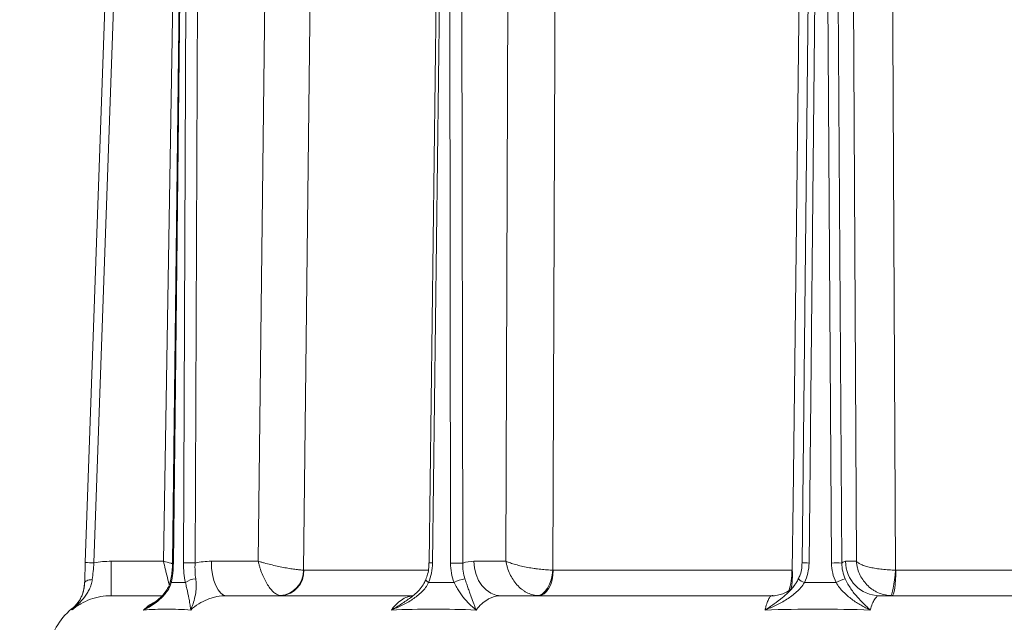
# Model space of a CAD drawing. Extents: x -630 to 1687, y -730 to 2423.
# Drawn here: x -377 to -150, y 1851 to 1990 of the extents above; entities that cross this region are included whole.
import ezdxf

# ---------------------------------------------------------------- set-up
doc = ezdxf.new("R2010")
doc.units = 0
doc.header["$LTSCALE"] = 5
doc.layers.add('Bemaßungen(Brunner)', color=7, linetype='Continuous', lineweight=25)
doc.styles.add('Brunner 2014', font='arial.ttf', dxfattribs={"height": 35})
doc.dimstyles.new('Brunner 2014', dxfattribs={"dimscale": 5, "dimtxt": 35, "dimasz": 5, "dimexe": 3.175, "dimexo": 0, "dimgap": 0.762, "dimtad": 1, "dimdec": 0, "dimrnd": 1e-08, "dimtxsty": 'Brunner 2014', "dimcen": 0.09, "dimdle": 10, "dimclrd": 7, "dimclre": 7, "dimclrt": 7, "dimadec": 1, "dimazin": 2, "dimtfac": 0.666667, "dimtdec": 0, "dimtmove": 0, "dimatfit": 3, "dimldrblk": 'Filled-1', "dimfxl": 1, "dimtolj": 1, "dimlwd": 5, "dimlwe": 5, "dimarcsym": 0})

# ---------------------------------------------------------------- blocks, each defined once
blk = doc.blocks.new('*D173')
at = {"layer": 'Bemaßungen(Brunner)', "color": 7, "linetype": 'Continuous', "lineweight": 5, "transparency": 16777216}
for p, q in [((-238.99, 2128.59), (-592.81, 2128.59)), ((-576.94, 1336.03), (-576.94, 2103.59)), ((-347.63, 1311.03), (-592.81, 1311.03))]:
    blk.add_line(p, q, dxfattribs=at)
at = {"layer": 'Bemaßungen(Brunner)', "color": 7, "lineweight": 5, "transparency": 16777216}
for points in [[(-581.1, 2103.59), (-572.77, 2103.59), (-576.94, 2128.59)], [(-581.1, 1336.03), (-572.77, 1336.03), (-576.94, 1311.03)]]:
    blk.add_solid(points, dxfattribs=at)
at = {"layer": 'Defpoints', "color": 0, "lineweight": 5, "transparency": 16777216}
for p in [(-576.94, 2128.59), (-238.99, 2128.59), (-347.63, 1311.03)]:
    blk.add_point(p, dxfattribs=at)
at = {"layer": 'Bemaßungen(Brunner)', "color": 7, "lineweight": 5, "transparency": 16777216, "insert": (-598.62, 1719.81), "char_height": 35, "attachment_point": 5, "rotation": 90, "style": 'Brunner 2014'}
blk.add_mtext('\\A1;818', dxfattribs=at)
blk = doc.blocks.new('Filled-1')
at = {"color": 0}
for p, q in [((0, 0), (-1, 0.1667)), ((-1, 0.1667), (-1, -0.1667)), ((-1, 0), (0, 0)), ((-1, -0.1667), (0, 0))]:
    blk.add_line(p, q, dxfattribs=at)
at = {"color": 0, "flags": 128}
blk.add_lwpolyline([(-1, -0.1667), (0, 0), (-1, 0.1667), (-1, -0.1667)], dxfattribs=at)
at = {"color": 0}
blk.add_solid([(-1, -0.1667), (0, 0), (-1, 0.1667), (-1, -0.1667)], dxfattribs=at)
blk = doc.blocks.new('*D163')
at = {"layer": 'Bemaßungen(Brunner)', "color": 7, "linetype": 'Continuous', "lineweight": 5, "transparency": 16777216}
for p, q in [((-238.99, 2128.59), (-475.14, 2128.59)), ((-459.27, 2103.59), (-459.27, 1853.15)), ((-371.64, 1828.15), (-475.14, 1828.15))]:
    blk.add_line(p, q, dxfattribs=at)
at = {"layer": 'Bemaßungen(Brunner)', "color": 7, "lineweight": 5, "transparency": 16777216}
for points in [[(-463.44, 2103.59), (-455.1, 2103.59), (-459.27, 2128.59)], [(-463.44, 1853.15), (-455.1, 1853.15), (-459.27, 1828.15)]]:
    blk.add_solid(points, dxfattribs=at)
at = {"layer": 'Defpoints', "color": 0, "lineweight": 5, "transparency": 16777216}
for p in [(-238.99, 2128.59), (-459.27, 1828.15), (-371.64, 1828.15)]:
    blk.add_point(p, dxfattribs=at)
at = {"layer": 'Bemaßungen(Brunner)', "color": 7, "lineweight": 5, "transparency": 16777216, "insert": (-480.96, 1978.37), "char_height": 35, "attachment_point": 5, "rotation": 90, "style": 'Brunner 2014'}
blk.add_mtext('\\A1;300', dxfattribs=at)

msp = doc.modelspace()

# ---------------------------------------------------------------- linework, layer by layer
at = {"color": 7, "lineweight": 5}
for p, q in [((-343.59, 1864.92), (-339.9, 2082.56)), ((-321.72, 1864.92), (-319.24, 2082.56)), ((-264.62, 1864.92), (-263.84, 2082.56)), ((-183.83, 1864.92), (-184.92, 2082.56)), ((-361.59, 1864.61), (-354.39, 2070.76)), ((-352.39, 2070.71), (-359.59, 1864.56)), ((-339.08, 2070.17), (-341.48, 1864.53)), ((-338.88, 2070.16), (-341.28, 1864.52)), ((-338.95, 1864.52), (-338.13, 2070.16)), ((-335.45, 2070.16), (-336.28, 1864.52)), ((-279.82, 2070.17), (-282.34, 1864.53)), ((-279.05, 2070.16), (-281.57, 1864.52)), ((-277.39, 1864.52), (-277.7, 2070.16)), ((-274.9, 2070.16), (-274.59, 1864.52)), ((-194.21, 2070.17), (-196.34, 1864.52)), ((-192.63, 2070.16), (-194.76, 1864.52)), ((-189.57, 1864.52), (-190.95, 2070.16)), ((-188.58, 2070.16), (-187.2, 1864.52)), ((-355.62, 1864.92), (-355.62, 1856.99)), ((-355.62, 1864.92), (-343.59, 1864.92)), ((-332.53, 1864.92), (-321.72, 1864.92)), ((-272.02, 1864.92), (-264.62, 1864.92)), ((-186.33, 1864.92), (-183.83, 1864.92)), ((-311.24, 1862.88), (-282.54, 1862.88)), ((-253.72, 1862.88), (-198.71, 1862.88)), ((-174.74, 1862.88), (-114.05, 1862.88)), ((-355.62, 1856.99), (-344.03, 1856.99)), ((-329.02, 1856.99), (-286.03, 1856.99)), ((-265.72, 1856.99), (-203.25, 1856.99)), ((-178.51, 1856.99), (-109.59, 1856.99)), ((-364.74, 1853.9), (-364.75, 1853.92)), ((-364.63, 1853.72), (-364.74, 1853.9))]:
    msp.add_line(p, q, dxfattribs=at)
at = {"color": 7, "lineweight": 5, "flags": 128}
for points in [[(-308.75, 2082.5), (-308.93, 2066.5), (-309.68, 2002.51), (-311.29, 1862.89)], [(-252.97, 2082.5), (-253.03, 2066.5), (-253.28, 2002.51), (-253.81, 1862.89)], [(-198.61, 1862.89), (-198.42, 1878.88), (-197.67, 1942.87), (-196.03, 2082.5)], [(-175.87, 2082.5), (-175.8, 2066.5), (-175.5, 2002.51), (-174.84, 1862.89)], [(-332.53, 1864.92), (-332.46, 1863.37), (-332.26, 1861.88), (-331.93, 1860.51), (-331.49, 1859.31), (-330.96, 1858.32), (-330.36, 1857.59), (-329.7, 1857.14), (-329.02, 1856.99)], [(-272.02, 1864.92), (-271.89, 1863.37), (-271.52, 1861.88), (-270.94, 1860.51), (-270.15, 1859.31), (-269.2, 1858.32), (-268.12, 1857.59), (-266.94, 1857.14), (-265.72, 1856.99)], [(-253.81, 1862.89), (-253.94, 1861.74), (-254.19, 1860.63), (-254.55, 1859.62), (-255.01, 1858.73), (-255.55, 1858), (-256.16, 1857.45), (-256.8, 1857.12), (-257.46, 1857)], [(-253.72, 1862.88), (-253.8, 1861.73), (-254, 1860.62), (-254.31, 1859.6), (-254.73, 1858.71), (-255.24, 1857.98), (-255.82, 1857.44), (-256.45, 1857.1), (-257.1, 1856.99)], [(-174.84, 1862.89), (-174.93, 1861.74), (-175.04, 1860.63), (-175.18, 1859.62), (-175.33, 1858.73), (-175.5, 1858), (-175.68, 1857.45), (-175.86, 1857.12), (-176.04, 1857)], [(-174.74, 1862.88), (-174.75, 1861.73), (-174.81, 1860.62), (-174.89, 1859.6), (-174.99, 1858.71), (-175.12, 1857.98), (-175.27, 1857.44), (-175.43, 1857.1), (-175.6, 1856.99)], [(-359.97, 1860.7), (-360.33, 1860.68), (-360.66, 1860.63), (-360.97, 1860.55), (-361.23, 1860.44), (-361.45, 1860.32), (-361.61, 1860.18), (-361.72, 1860.02), (-361.75, 1859.86)], [(-282.44, 1860.01), (-282.67, 1860.16), (-282.86, 1860.32), (-282.99, 1860.46), (-283.06, 1860.59), (-283.07, 1860.69), (-283.07, 1860.72)]]:
    msp.add_lwpolyline(points, dxfattribs=at)
at = {"color": 7, "lineweight": 5}
for centre, radius, start, end in [((-362.09, 1807.32), 57.29, 87.5001, 89.4999), ((-341.29, 1867.48), 2.96, 266.375, 270.2968), ((-337.62, 1746.6), 117.93, 89.3504, 90.6496), ((-282.59, 1794.49), 70.04, 89.1629, 89.7916), ((-275.99, 1732.57), 131.95, 89.3905, 90.6095), ((-195.64, 1819.59), 44.94, 88.8745, 90.8943), ((-188.38, 1775.93), 88.6, 89.233, 90.767), ((-178.42, 1864.9), 7.91, 179.8666, 269.3674), ((-317.11, 1862.8), 5.82, 274.5288, 0.8451), ((-316.86, 1862.6), 5.63, 274.2251, 2.8434), ((-213.32, 1862.55), 14.61, 341.9674, 1.3302), ((-213.6, 1861.75), 15.03, 347.5268, 4.3559), ((-369.75, 1860.16), 8, 308.7004, 357.9707), ((-341.46, 1860.36), 0.475, 172.5951, 228.2555), ((-336.13, 1857.08), 3.78, 90.0441, 129.3103), ((-273.4, 1854.78), 6.12, 96.3007, 121.3335), ((-194.61, 1863.47), 3.67, 225.371, 250.9026), ((-183.62, 1850.87), 10.37, 105.642, 118.2978), ((-356, 1842.99), 14, 128.6613, 174)]:
    msp.add_arc(centre, radius, start, end, dxfattribs=at)
for points, knots in [([(-361.75, 1859.86), (-361.73, 1860.6), (-361.7, 1861.38), (-361.65, 1862.97), (-361.62, 1863.78), (-361.59, 1864.61)], [0, 0, 0, 0, 0.5, 0.5, 1, 1, 1, 1]), ([(-359.59, 1864.56), (-359.65, 1863.89), (-359.71, 1863.23), (-359.84, 1861.94), (-359.91, 1861.3), (-359.97, 1860.7)], [0, 0, 0, 0, 0.5, 0.5, 1, 1, 1, 1]), ([(-343.59, 1864.92), (-343.59, 1864.92), (-342.99, 1864.76), (-342.3, 1864.58), (-341.65, 1864.41), (-341.56, 1864.39)], [0, 0, 0, 0, 0.0086511, 0.8689549, 1, 1, 1, 1]), ([(-343.59, 1864.92), (-343.59, 1864.91), (-343.44, 1864.32), (-343.22, 1863.42), (-342.82, 1861.8), (-342.49, 1860.44), (-342.3, 1859.68), (-342.24, 1859.46)], [0, 0, 0, 0, 0.002922, 0.293566, 0.441107, 0.836575, 1, 1, 1, 1]), ([(-341.5, 1864.53), (-341.5, 1864.2), (-341.5, 1863.31), (-341.65, 1861.91), (-341.84, 1860.91), (-341.94, 1860.42)], [0, 0, 0, 0, 0.232011, 0.620244, 1, 1, 1, 1]), ([(-341.28, 1864.52), (-341.29, 1863.74), (-341.34, 1862.95), (-341.5, 1861.44), (-341.62, 1860.71), (-341.78, 1860.01)], [0, 0, 0, 0, 0.5, 0.5, 1, 1, 1, 1]), ([(-338.52, 1860.01), (-338.67, 1860.71), (-338.78, 1861.46), (-338.92, 1862.97), (-338.96, 1863.74), (-338.95, 1864.52)], [0, 0, 0, 0, 0.5, 0.5, 1, 1, 1, 1]), ([(-336.28, 1864.52), (-336.31, 1863.88), (-336.31, 1863.26), (-336.26, 1862.04), (-336.21, 1861.43), (-336.13, 1860.86)], [0, 0, 0, 0, 0.5, 0.5, 1, 1, 1, 1]), ([(-316.65, 1857), (-316.88, 1857.03), (-317.12, 1857.11), (-317.61, 1857.36), (-317.86, 1857.53), (-318.23, 1857.85), (-318.36, 1857.97), (-318.61, 1858.23), (-318.73, 1858.37), (-319.1, 1858.81), (-319.34, 1859.14), (-319.8, 1859.87), (-320.02, 1860.27), (-320.45, 1861.11), (-320.64, 1861.55), (-321.01, 1862.47), (-321.18, 1862.95), (-321.4, 1863.68), (-321.47, 1863.93), (-321.61, 1864.42), (-321.67, 1864.67), (-321.72, 1864.92)], [0, 0, 0, 0, 0.125, 0.125, 0.25, 0.25, 0.3125, 0.3125, 0.375, 0.375, 0.5, 0.5, 0.625, 0.625, 0.75, 0.75, 0.875, 0.875, 0.9375, 0.9375, 1, 1, 1, 1]), ([(-311.29, 1862.89), (-311.54, 1862.89), (-311.84, 1862.91), (-312.5, 1862.97), (-312.87, 1863.01), (-313.46, 1863.09), (-313.67, 1863.12), (-314.09, 1863.18), (-314.31, 1863.22), (-314.98, 1863.33), (-315.44, 1863.42), (-316.4, 1863.6), (-316.89, 1863.71), (-317.88, 1863.92), (-318.37, 1864.04), (-319.36, 1864.28), (-319.86, 1864.4), (-320.58, 1864.6), (-320.81, 1864.66), (-321.27, 1864.79), (-321.5, 1864.85), (-321.72, 1864.92)], [0, 0, 0, 0, 0.125, 0.125, 0.25, 0.25, 0.3125, 0.3125, 0.375, 0.375, 0.5, 0.5, 0.625, 0.625, 0.75, 0.75, 0.875, 0.875, 0.9375, 0.9375, 1, 1, 1, 1]), ([(-282.37, 1864.53), (-282.37, 1864.18), (-282.38, 1863.29), (-282.62, 1861.99), (-282.94, 1861.11), (-283.08, 1860.72)], [0, 0, 0, 0, 0.26673, 0.671048, 1, 1, 1, 1]), ([(-281.57, 1864.52), (-281.58, 1863.74), (-281.66, 1862.95), (-281.95, 1861.44), (-282.16, 1860.71), (-282.44, 1860.01)], [0, 0, 0, 0, 0.5, 0.5, 1, 1, 1, 1]), ([(-276.58, 1860.01), (-276.85, 1860.71), (-277.05, 1861.46), (-277.32, 1862.97), (-277.39, 1863.74), (-277.39, 1864.52)], [0, 0, 0, 0, 0.5, 0.5, 1, 1, 1, 1]), ([(-274.59, 1864.52), (-274.6, 1863.88), (-274.57, 1863.26), (-274.39, 1862.04), (-274.25, 1861.43), (-274.07, 1860.86)], [0, 0, 0, 0, 0.5, 0.5, 1, 1, 1, 1]), ([(-257.46, 1857), (-257.87, 1857.03), (-258.27, 1857.11), (-259.09, 1857.36), (-259.5, 1857.53), (-260.09, 1857.85), (-260.28, 1857.97), (-260.67, 1858.23), (-260.86, 1858.37), (-261.41, 1858.81), (-261.75, 1859.14), (-262.4, 1859.87), (-262.71, 1860.27), (-263.26, 1861.11), (-263.51, 1861.55), (-263.94, 1862.47), (-264.12, 1862.95), (-264.35, 1863.68), (-264.41, 1863.93), (-264.53, 1864.42), (-264.58, 1864.67), (-264.62, 1864.92)], [0, 0, 0, 0, 0.125, 0.125, 0.25, 0.25, 0.3125, 0.3125, 0.375, 0.375, 0.5, 0.5, 0.625, 0.625, 0.75, 0.75, 0.875, 0.875, 0.9375, 0.9375, 1, 1, 1, 1]), ([(-253.81, 1862.89), (-254.24, 1862.89), (-254.68, 1862.91), (-255.61, 1862.97), (-256.1, 1863.01), (-256.85, 1863.09), (-257.09, 1863.12), (-257.6, 1863.18), (-257.85, 1863.22), (-258.61, 1863.33), (-259.11, 1863.42), (-260.09, 1863.6), (-260.58, 1863.71), (-261.52, 1863.92), (-261.96, 1864.04), (-262.82, 1864.28), (-263.23, 1864.4), (-263.78, 1864.6), (-263.96, 1864.66), (-264.3, 1864.79), (-264.47, 1864.85), (-264.62, 1864.92)], [0, 0, 0, 0, 0.125, 0.125, 0.25, 0.25, 0.3125, 0.3125, 0.375, 0.375, 0.5, 0.5, 0.625, 0.625, 0.75, 0.75, 0.875, 0.875, 0.9375, 0.9375, 1, 1, 1, 1]), ([(-196.37, 1864.53), (-196.38, 1864.13), (-196.4, 1863.2), (-196.7, 1861.95), (-197.08, 1861.17), (-197.23, 1860.87)], [0, 0, 0, 0, 0.311221, 0.737667, 1, 1, 1, 1]), ([(-194.76, 1864.52), (-194.76, 1863.74), (-194.86, 1862.95), (-195.21, 1861.44), (-195.47, 1860.71), (-195.81, 1860.01)], [0, 0, 0, 0, 0.5, 0.5, 1, 1, 1, 1]), ([(-188.53, 1860.01), (-188.87, 1860.71), (-189.13, 1861.46), (-189.47, 1862.97), (-189.56, 1863.74), (-189.57, 1864.52)], [0, 0, 0, 0, 0.5, 0.5, 1, 1, 1, 1]), ([(-187.2, 1864.52), (-187.2, 1863.88), (-187.13, 1863.26), (-186.87, 1862.04), (-186.67, 1861.43), (-186.41, 1860.86)], [0, 0, 0, 0, 0.5, 0.5, 1, 1, 1, 1]), ([(-176.04, 1857), (-176.54, 1857.03), (-177.04, 1857.11), (-178.01, 1857.36), (-178.5, 1857.53), (-179.19, 1857.85), (-179.41, 1857.97), (-179.85, 1858.23), (-180.07, 1858.37), (-180.69, 1858.81), (-181.07, 1859.14), (-181.78, 1859.87), (-182.1, 1860.27), (-182.67, 1861.11), (-182.92, 1861.55), (-183.33, 1862.47), (-183.49, 1862.95), (-183.67, 1863.68), (-183.72, 1863.93), (-183.79, 1864.42), (-183.82, 1864.67), (-183.83, 1864.92)], [0, 0, 0, 0, 0.125, 0.125, 0.25, 0.25, 0.3125, 0.3125, 0.375, 0.375, 0.5, 0.5, 0.625, 0.625, 0.75, 0.75, 0.875, 0.875, 0.9375, 0.9375, 1, 1, 1, 1]), ([(-174.84, 1862.89), (-175.35, 1862.89), (-175.86, 1862.91), (-176.87, 1862.97), (-177.38, 1863.01), (-178.12, 1863.09), (-178.37, 1863.12), (-178.84, 1863.18), (-179.08, 1863.22), (-179.77, 1863.33), (-180.2, 1863.42), (-181.02, 1863.6), (-181.41, 1863.71), (-182.1, 1863.92), (-182.41, 1864.04), (-182.96, 1864.28), (-183.2, 1864.4), (-183.48, 1864.6), (-183.57, 1864.66), (-183.72, 1864.79), (-183.78, 1864.85), (-183.83, 1864.92)], [0, 0, 0, 0, 0.125, 0.125, 0.25, 0.25, 0.3125, 0.3125, 0.375, 0.375, 0.5, 0.5, 0.625, 0.625, 0.75, 0.75, 0.875, 0.875, 0.9375, 0.9375, 1, 1, 1, 1]), ([(-359.97, 1860.7), (-360.02, 1860.29), (-360.11, 1859.9), (-360.33, 1859.17), (-360.47, 1858.83), (-360.8, 1858.16), (-360.98, 1857.84), (-361.36, 1857.24), (-361.57, 1856.96), (-362.21, 1856.13), (-362.67, 1855.62), (-363.39, 1854.89), (-363.63, 1854.65), (-364, 1854.3), (-364.13, 1854.18), (-364.38, 1853.95), (-364.51, 1853.84), (-364.63, 1853.72)], [0, 0, 0, 0, 0.125, 0.125, 0.25, 0.25, 0.375, 0.375, 0.5, 0.5, 0.75, 0.75, 0.875, 0.875, 0.9375, 0.9375, 1, 1, 1, 1]), ([(-361.75, 1859.86), (-361.77, 1859.46), (-361.81, 1859.1), (-361.93, 1858.4), (-362.01, 1858.08), (-362.19, 1857.47), (-362.3, 1857.17), (-362.53, 1856.63), (-362.65, 1856.37), (-363.04, 1855.64), (-363.33, 1855.21), (-363.79, 1854.62), (-363.95, 1854.43), (-364.2, 1854.16), (-364.29, 1854.07), (-364.46, 1853.89), (-364.55, 1853.81), (-364.63, 1853.72)], [0, 0, 0, 0, 0.125, 0.125, 0.25, 0.25, 0.375, 0.375, 0.5, 0.5, 0.75, 0.75, 0.875, 0.875, 0.9375, 0.9375, 1, 1, 1, 1]), ([(-341.78, 1860.01), (-341.89, 1859.6), (-342.04, 1859.22), (-342.4, 1858.5), (-342.61, 1858.17), (-343.07, 1857.53), (-343.32, 1857.23), (-343.84, 1856.66), (-344.11, 1856.4), (-344.96, 1855.65), (-345.56, 1855.21), (-346.5, 1854.6), (-346.82, 1854.41), (-347.31, 1854.13), (-347.48, 1854.04), (-347.81, 1853.86), (-347.98, 1853.77), (-348.15, 1853.69)], [0, 0, 0, 0, 0.125, 0.125, 0.25, 0.25, 0.375, 0.375, 0.5, 0.5, 0.75, 0.75, 0.875, 0.875, 0.9375, 0.9375, 1, 1, 1, 1]), ([(-341.96, 1860.43), (-342.03, 1860.12), (-342.22, 1859.37), (-342.82, 1858.26), (-343.73, 1857.06), (-344.86, 1855.96), (-345.74, 1855.33), (-346.15, 1855.03)], [0, 0, 0, 0, 0.130973, 0.318519, 0.533094, 0.780179, 1, 1, 1, 1]), ([(-338.52, 1860.01), (-338.42, 1859.6), (-338.32, 1859.22), (-338.16, 1858.5), (-338.08, 1858.17), (-337.95, 1857.53), (-337.89, 1857.23), (-337.77, 1856.66), (-337.72, 1856.4), (-337.58, 1855.65), (-337.5, 1855.21), (-337.4, 1854.6), (-337.37, 1854.41), (-337.33, 1854.13), (-337.32, 1854.04), (-337.29, 1853.86), (-337.29, 1853.77), (-337.28, 1853.69)], [0, 0, 0, 0, 0.125, 0.125, 0.25, 0.25, 0.375, 0.375, 0.5, 0.5, 0.75, 0.75, 0.875, 0.875, 0.9375, 0.9375, 1, 1, 1, 1]), ([(-336.13, 1860.86), (-336.07, 1860.44), (-336.04, 1860.04), (-336.02, 1859.28), (-336.02, 1858.92), (-336.06, 1858.24), (-336.1, 1857.91), (-336.19, 1857.29), (-336.24, 1857), (-336.43, 1856.16), (-336.58, 1855.63), (-336.82, 1854.88), (-336.91, 1854.64), (-337.05, 1854.28), (-337.09, 1854.16), (-337.18, 1853.92), (-337.23, 1853.8), (-337.28, 1853.69)], [0, 0, 0, 0, 0.125, 0.125, 0.25, 0.25, 0.375, 0.375, 0.5, 0.5, 0.75, 0.75, 0.875, 0.875, 0.9375, 0.9375, 1, 1, 1, 1]), ([(-282.44, 1860.01), (-282.63, 1859.6), (-282.87, 1859.22), (-283.41, 1858.5), (-283.71, 1858.17), (-284.35, 1857.53), (-284.7, 1857.23), (-285.41, 1856.66), (-285.77, 1856.4), (-286.9, 1855.65), (-287.7, 1855.21), (-288.93, 1854.6), (-289.34, 1854.41), (-289.97, 1854.13), (-290.18, 1854.04), (-290.6, 1853.86), (-290.82, 1853.77), (-291.03, 1853.69)], [0, 0, 0, 0, 0.125, 0.125, 0.25, 0.25, 0.375, 0.375, 0.5, 0.5, 0.75, 0.75, 0.875, 0.875, 0.9375, 0.9375, 1, 1, 1, 1]), ([(-283.09, 1860.72), (-283.22, 1860.41), (-283.54, 1859.64), (-284.39, 1858.52), (-285.43, 1857.42), (-286.26, 1856.81), (-286.63, 1856.53)], [0, 0, 0, 0, 0.189525, 0.45526, 0.754761, 1, 1, 1, 1]), ([(-276.58, 1860.01), (-276.38, 1859.6), (-276.18, 1859.22), (-275.78, 1858.5), (-275.57, 1858.17), (-275.15, 1857.53), (-274.93, 1857.23), (-274.5, 1856.66), (-274.29, 1856.4), (-273.64, 1855.65), (-273.2, 1855.21), (-272.55, 1854.6), (-272.34, 1854.41), (-272.02, 1854.13), (-271.91, 1854.04), (-271.7, 1853.86), (-271.59, 1853.77), (-271.49, 1853.69)], [0, 0, 0, 0, 0.125, 0.125, 0.25, 0.25, 0.375, 0.375, 0.5, 0.5, 0.75, 0.75, 0.875, 0.875, 0.9375, 0.9375, 1, 1, 1, 1]), ([(-274.07, 1860.86), (-273.93, 1860.44), (-273.8, 1860.04), (-273.54, 1859.28), (-273.42, 1858.92), (-273.18, 1858.24), (-273.06, 1857.91), (-272.84, 1857.29), (-272.73, 1857), (-272.42, 1856.16), (-272.22, 1855.63), (-271.94, 1854.88), (-271.85, 1854.64), (-271.71, 1854.28), (-271.67, 1854.16), (-271.58, 1853.92), (-271.53, 1853.8), (-271.49, 1853.69)], [0, 0, 0, 0, 0.125, 0.125, 0.25, 0.25, 0.375, 0.375, 0.5, 0.5, 0.75, 0.75, 0.875, 0.875, 0.9375, 0.9375, 1, 1, 1, 1]), ([(-195.81, 1860.01), (-196.05, 1859.6), (-196.33, 1859.22), (-196.94, 1858.5), (-197.27, 1858.17), (-197.96, 1857.53), (-198.33, 1857.23), (-199.09, 1856.66), (-199.48, 1856.4), (-200.66, 1855.65), (-201.48, 1855.21), (-202.75, 1854.6), (-203.17, 1854.41), (-203.81, 1854.13), (-204.03, 1854.04), (-204.46, 1853.86), (-204.68, 1853.77), (-204.89, 1853.69)], [0, 0, 0, 0, 0.125, 0.125, 0.25, 0.25, 0.375, 0.375, 0.5, 0.5, 0.75, 0.75, 0.875, 0.875, 0.9375, 0.9375, 1, 1, 1, 1]), ([(-204.89, 1853.69), (-204.89, 1853.69), (-204.19, 1854.14), (-202.83, 1855.05), (-200.86, 1856.53), (-199.26, 1857.92), (-198.44, 1858.95), (-198.16, 1859.31)], [0, 0, 0, 0, 0.001887, 0.291568, 0.570047, 0.851687, 1, 1, 1, 1]), ([(-198.11, 1859.36), (-198.15, 1859.31), (-198.27, 1859.14), (-198.7, 1858.68), (-199.44, 1858.09), (-200.45, 1857.52), (-201.7, 1857.13), (-202.67, 1856.95), (-203.19, 1857), (-203.24, 1857)], [0, 0, 0, 0, 0.084659, 0.246195, 0.414933, 0.594886, 0.784046, 0.978017, 1, 1, 1, 1]), ([(-197.21, 1860.86), (-197.36, 1860.55), (-197.62, 1860), (-198, 1859.53), (-198.17, 1859.32)], [0, 0, 0, 0, 0.56055, 1, 1, 1, 1]), ([(-188.53, 1860.01), (-188.29, 1859.6), (-188.03, 1859.22), (-187.46, 1858.5), (-187.17, 1858.17), (-186.54, 1857.53), (-186.22, 1857.23), (-185.56, 1856.66), (-185.22, 1856.4), (-184.2, 1855.65), (-183.49, 1855.21), (-182.42, 1854.6), (-182.07, 1854.41), (-181.53, 1854.13), (-181.35, 1854.04), (-180.99, 1853.86), (-180.81, 1853.77), (-180.64, 1853.69)], [0, 0, 0, 0, 0.125, 0.125, 0.25, 0.25, 0.375, 0.375, 0.5, 0.5, 0.75, 0.75, 0.875, 0.875, 0.9375, 0.9375, 1, 1, 1, 1]), ([(-186.41, 1860.86), (-186.22, 1860.44), (-186.02, 1860.04), (-185.58, 1859.28), (-185.35, 1858.92), (-184.88, 1858.24), (-184.64, 1857.91), (-184.15, 1857.29), (-183.9, 1857), (-183.15, 1856.16), (-182.65, 1855.63), (-181.89, 1854.88), (-181.64, 1854.64), (-181.26, 1854.28), (-181.14, 1854.16), (-180.89, 1853.92), (-180.76, 1853.8), (-180.64, 1853.69)], [0, 0, 0, 0, 0.125, 0.125, 0.25, 0.25, 0.375, 0.375, 0.5, 0.5, 0.75, 0.75, 0.875, 0.875, 0.9375, 0.9375, 1, 1, 1, 1]), ([(-355.62, 1856.99), (-356.44, 1856.99), (-357.25, 1856.92), (-358.84, 1856.64), (-359.63, 1856.43), (-361.17, 1855.87), (-361.91, 1855.53), (-363.33, 1854.72), (-364, 1854.25), (-364.63, 1853.72)], [0, 0, 0, 0, 0.25, 0.25, 0.5, 0.5, 0.75, 0.75, 1, 1, 1, 1]), ([(-329.02, 1856.99), (-329.78, 1856.99), (-330.52, 1856.92), (-331.62, 1856.71), (-331.98, 1856.62), (-332.7, 1856.41), (-333.06, 1856.28), (-334.12, 1855.86), (-334.8, 1855.51), (-336.09, 1854.69), (-336.7, 1854.22), (-337.28, 1853.69)], [0, 0, 0, 0, 0.25, 0.25, 0.375, 0.375, 0.5, 0.5, 0.75, 0.75, 1, 1, 1, 1]), ([(-291.03, 1853.69), (-290.98, 1853.76), (-290.56, 1854.33), (-289.71, 1855.29), (-288.42, 1856.24), (-287.21, 1856.82), (-286.44, 1856.89), (-286.14, 1856.92)], [0, 0, 0, 0, 0.039729, 0.298924, 0.565655, 0.825083, 1, 1, 1, 1]), ([(-265.72, 1856.99), (-266.25, 1856.99), (-266.77, 1856.92), (-267.54, 1856.71), (-267.79, 1856.62), (-268.3, 1856.41), (-268.55, 1856.28), (-269.29, 1855.86), (-269.76, 1855.51), (-270.66, 1854.69), (-271.09, 1854.22), (-271.49, 1853.69)], [0, 0, 0, 0, 0.25, 0.25, 0.375, 0.375, 0.5, 0.5, 0.75, 0.75, 1, 1, 1, 1]), ([(-204.89, 1853.69), (-204.83, 1853.95), (-204.77, 1854.21), (-204.64, 1854.68), (-204.58, 1854.9), (-204.38, 1855.51), (-204.25, 1855.86), (-204.04, 1856.28), (-203.96, 1856.4), (-203.82, 1856.62), (-203.75, 1856.7), (-203.54, 1856.92), (-203.39, 1856.99), (-203.25, 1856.99)], [0, 0, 0, 0, 0.125, 0.125, 0.25, 0.25, 0.5, 0.5, 0.625, 0.625, 0.75, 0.75, 1, 1, 1, 1]), ([(-178.51, 1856.99), (-178.71, 1856.99), (-178.9, 1856.92), (-179.19, 1856.71), (-179.28, 1856.62), (-179.47, 1856.41), (-179.56, 1856.28), (-179.84, 1855.86), (-180.01, 1855.51), (-180.34, 1854.69), (-180.49, 1854.22), (-180.64, 1853.69)], [0, 0, 0, 0, 0.25, 0.25, 0.375, 0.375, 0.5, 0.5, 0.75, 0.75, 1, 1, 1, 1]), ([(-348.15, 1853.69), (-348.07, 1853.76), (-347.45, 1854.33), (-346.55, 1855.06), (-345.63, 1855.5), (-345.36, 1855.63)], [0, 0, 0, 0, 0.096509, 0.726149, 1, 1, 1, 1]), ([(-348.15, 1853.69), (-348.14, 1853.69), (-347.46, 1854.12), (-346.8, 1854.57), (-346.14, 1855.02)], [0, 0, 0, 0, 0.006812, 1, 1, 1, 1]), ([(-291.03, 1853.69), (-291.03, 1853.69), (-290.24, 1854.14), (-288.73, 1855.03), (-287.3, 1856.03), (-286.61, 1856.52)], [0, 0, 0, 0, 0.0033515, 0.5178557, 1, 1, 1, 1]), ([(-337.28, 1853.69), (-339.16, 1853.82), (-341.01, 1853.88), (-344.63, 1853.88), (-346.41, 1853.82), (-348.15, 1853.69)], [0, 0, 0, 0, 0.5, 0.5, 1, 1, 1, 1]), ([(-271.49, 1853.69), (-274.8, 1853.82), (-278.08, 1853.88), (-284.59, 1853.88), (-287.83, 1853.82), (-291.03, 1853.69)], [0, 0, 0, 0, 0.5, 0.5, 1, 1, 1, 1]), ([(-180.64, 1853.69), (-184.69, 1853.82), (-188.74, 1853.88), (-196.83, 1853.88), (-200.87, 1853.82), (-204.89, 1853.69)], [0, 0, 0, 0, 0.5, 0.5, 1, 1, 1, 1])]:
    msp.add_open_spline(points, degree=3, knots=knots, dxfattribs=at)
for points in [[(-359.59, 1864.56), (-358.28, 1864.8), (-356.96, 1864.92), (-355.62, 1864.92)], [(-336.28, 1864.52), (-335.05, 1864.79), (-333.8, 1864.92), (-332.53, 1864.92)], [(-274.59, 1864.52), (-273.74, 1864.79), (-272.89, 1864.92), (-272.02, 1864.92)], [(-187.2, 1864.52), (-186.91, 1864.79), (-186.63, 1864.92), (-186.33, 1864.92)], [(-311.29, 1862.89), (-311.27, 1862.89), (-311.25, 1862.88), (-311.24, 1862.88)], [(-253.81, 1862.89), (-253.78, 1862.89), (-253.75, 1862.88), (-253.72, 1862.88)], [(-174.84, 1862.89), (-174.81, 1862.89), (-174.77, 1862.88), (-174.74, 1862.88)], [(-341.78, 1860.01), (-340.69, 1860.04), (-339.61, 1860.04), (-338.52, 1860.01)], [(-282.44, 1860.01), (-280.48, 1860.04), (-278.53, 1860.04), (-276.58, 1860.01)], [(-195.81, 1860.01), (-193.38, 1860.04), (-190.96, 1860.04), (-188.53, 1860.01)]]:
    msp.add_open_spline(points, degree=3, dxfattribs=at)

# ---------------------------------------------------------------- dimensions: what is measured, and where the dimension line sits
at = {"layer": 'Bemaßungen(Brunner)', "lineweight": 5}
for base, p1, p2, picture, middle in [((-576.94, 2128.59), (-347.63, 1311.03), (-238.99, 2128.59), '*D173', (-598.62, 1719.81)), ((-459.27, 1828.15), (-238.99, 2128.59), (-371.64, 1828.15), '*D163', (-480.96, 1978.37))]:
    dim = msp.add_linear_dim(base=base, p1=p1, p2=p2, angle=90, dimstyle='Brunner 2014', dxfattribs=at)
    dim.commit()
    dim.dimension.update_dxf_attribs({"geometry": picture, "text_midpoint": middle})

doc.saveas('drawing.dxf')
